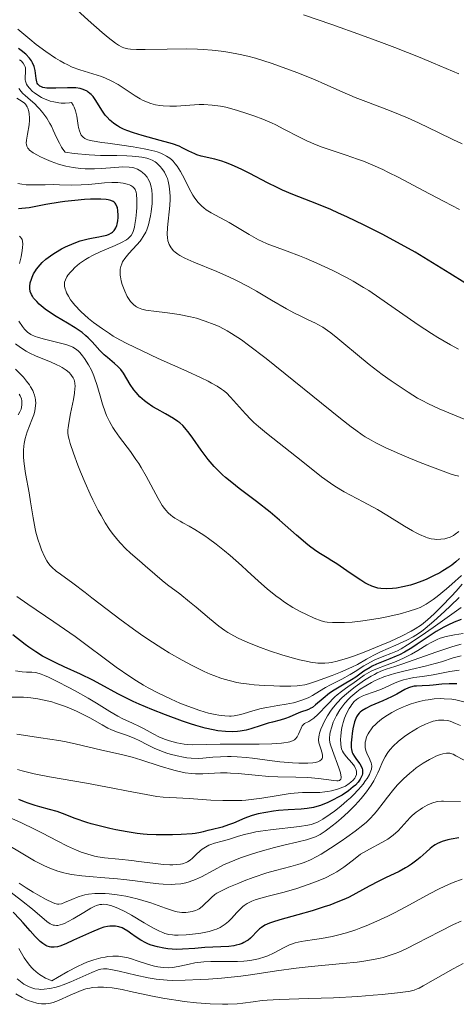
# Model space of a CAD drawing. Units: metres. Extents: x 669337 to 671623, y 4758283 to 4759354.
# Drawn here: x 670439 to 670492, y 4759119 to 4759236 of the extents above; entities that cross this region are included whole.
import ezdxf

# ---------------------------------------------------------------- set-up
doc = ezdxf.new("R2010")
doc.units = ezdxf.units.M
doc.header["$MEASUREMENT"] = 0
doc.layers.add('Curva de nivel directora', color=30, linetype='Continuous', lineweight=30)
doc.layers.add('Curva de nivel intermedia', color=30, linetype='Continuous', lineweight=0)

msp = doc.modelspace()

# ---------------------------------------------------------------- linework, layer by layer
at = {"layer": 'Curva de nivel directora', "color": 30, "linetype": 'Continuous', "lineweight": 30, "flags": 128}
for points, elevation in [([(670453.04, 4759222.71), (670452.23, 4759223.01), (670451.86, 4759223.17), (670451.36, 4759223.42), (670451.13, 4759223.56), (670450.7, 4759223.84), (670450.4, 4759224.07), (670450.22, 4759224.23), (670449.88, 4759224.58), (670449.66, 4759224.85), (670449.25, 4759225.43), (670448.55, 4759226.57), (670448.21, 4759227.05), (670447.97, 4759227.32), (670447.84, 4759227.44), (670447.64, 4759227.6), (670447.5, 4759227.69), (670447.21, 4759227.84), (670446.89, 4759227.96), (670446.65, 4759228.02), (670446.14, 4759228.1), (670445.83, 4759228.12), (670445.15, 4759228.12), (670443.77, 4759228.07), (670443.14, 4759228.06), (670442.67, 4759228.08), (670442.46, 4759228.1), (670442.19, 4759228.16), (670441.96, 4759228.25), (670441.86, 4759228.31), (670441.69, 4759228.44), (670441.62, 4759228.53), (670441.54, 4759228.67), (670441.47, 4759228.83), (670441.4, 4759229.22), (670441.28, 4759230.16), (670441.16, 4759230.65), (670440.97, 4759231.09), (670440.85, 4759231.31), (670440.62, 4759231.63), (670440.18, 4759232.11), (670439.62, 4759232.58), (670439.29, 4759232.82)], 1650), ([(670492.7, 4759204.8), (670490.88, 4759205.91), (670488.31, 4759207.52), (670486.73, 4759208.45), (670484.19, 4759209.86), (670482.79, 4759210.6), (670480.65, 4759211.69), (670478.56, 4759212.69), (670477.58, 4759213.14), (670476.65, 4759213.55), (670474.97, 4759214.24), (670472.12, 4759215.36), (670470.86, 4759215.89), (670470.25, 4759216.17), (670469.08, 4759216.74), (670466.95, 4759217.87), (670466.01, 4759218.35), (670465.58, 4759218.56), (670464.78, 4759218.91), (670464.05, 4759219.18), (670463.6, 4759219.33), (670462.78, 4759219.56), (670461.14, 4759219.95), (670460.64, 4759220.1), (670460.4, 4759220.2), (670459.68, 4759220.54), (670458.94, 4759220.91), (670458.5, 4759221.11), (670457.72, 4759221.4), (670457.27, 4759221.54), (670456.25, 4759221.82), (670454.07, 4759222.4), (670453.04, 4759222.71)], 1650), ([(670450.14, 4759210.62), (670450.4, 4759210.76), (670450.52, 4759210.84), (670450.73, 4759211.05), (670450.83, 4759211.17), (670450.95, 4759211.38), (670451.05, 4759211.63), (670451.1, 4759211.81), (670451.18, 4759212.2), (670451.22, 4759212.61), (670451.23, 4759212.89), (670451.19, 4759213.42), (670451.12, 4759213.78), (670451.07, 4759213.93), (670450.94, 4759214.2), (670450.86, 4759214.31), (670450.72, 4759214.45), (670450.61, 4759214.53), (670450.35, 4759214.65), (670450.02, 4759214.73), (670449.76, 4759214.77), (670449.12, 4759214.8), (670447.89, 4759214.78), (670447.18, 4759214.74), (670446.04, 4759214.65), (670444.85, 4759214.51), (670444.26, 4759214.43), (670442.57, 4759214.14), (670440.55, 4759213.77), (670439.68, 4759213.66), (670439.28, 4759213.64)], 1675), ([(670488.15, 4759169.4), (670487.65, 4759169.19), (670486.68, 4759168.84), (670486.18, 4759168.68), (670485.28, 4759168.45), (670484.5, 4759168.31), (670484.04, 4759168.26), (670483.28, 4759168.22), (670482.62, 4759168.25), (670482.26, 4759168.31), (670482.03, 4759168.37), (670481.56, 4759168.54), (670481.02, 4759168.8), (670480.72, 4759168.96), (670480.23, 4759169.25), (670479.44, 4759169.76), (670478.57, 4759170.36), (670477.38, 4759171.2), (670476.78, 4759171.59), (670476.21, 4759171.94), (670475.41, 4759172.41), (670474.98, 4759172.69), (670474.28, 4759173.19), (670473.89, 4759173.49), (670472.56, 4759174.62), (670470.51, 4759176.44), (670469.41, 4759177.38), (670467.76, 4759178.68), (670465.7, 4759180.23), (670464.81, 4759180.92), (670464.05, 4759181.54), (670463.71, 4759181.85), (670463.09, 4759182.44), (670462.71, 4759182.84), (670461.98, 4759183.7), (670461.16, 4759184.79), (670460.13, 4759186.23), (670459.69, 4759186.84), (670459.19, 4759187.48), (670458.95, 4759187.74), (670458.57, 4759188.08), (670458.36, 4759188.24), (670457.85, 4759188.58), (670456.86, 4759189.14), (670455.86, 4759189.69), (670455.36, 4759189.99), (670454.67, 4759190.46), (670454.36, 4759190.69), (670453.82, 4759191.18), (670453.36, 4759191.67), (670453.1, 4759192), (670452.66, 4759192.64), (670451.84, 4759194), (670451.54, 4759194.42), (670451.37, 4759194.61), (670451.19, 4759194.8), (670450.79, 4759195.17), (670449.94, 4759195.86), (670449.54, 4759196.19), (670449.03, 4759196.7), (670448.42, 4759197.38), (670448.1, 4759197.74), (670447.62, 4759198.23), (670447.34, 4759198.47), (670446.89, 4759198.85), (670446.08, 4759199.42), (670445.14, 4759199.99), (670443.78, 4759200.78), (670443.12, 4759201.2), (670442.5, 4759201.64), (670441.78, 4759202.25), (670441.47, 4759202.55), (670441.09, 4759202.98), (670440.95, 4759203.19), (670440.83, 4759203.39), (670440.68, 4759203.76), (670440.63, 4759204.11), (670440.63, 4759204.34), (670440.7, 4759204.79), (670440.84, 4759205.25), (670440.93, 4759205.49), (670441.1, 4759205.86), (670441.32, 4759206.24), (670441.45, 4759206.43), (670441.87, 4759206.95), (670442.13, 4759207.22), (670442.58, 4759207.63), (670443.11, 4759208.04), (670443.41, 4759208.24), (670443.73, 4759208.44), (670444.44, 4759208.84), (670444.93, 4759209.09), (670445.94, 4759209.53), (670446.66, 4759209.8), (670447, 4759209.9), (670447.63, 4759210.06), (670448.21, 4759210.18), (670448.91, 4759210.3), (670449.24, 4759210.36), (670449.86, 4759210.51), (670450.14, 4759210.62)], 1675), ([(670492.03, 4759171.84), (670491.6, 4759171.45), (670491.12, 4759171.07), (670490.78, 4759170.83), (670490.06, 4759170.37), (670489.69, 4759170.15), (670488.92, 4759169.76), (670488.15, 4759169.4)], 1675), ([(670492.23, 4759164.55), (670491.39, 4759164.23), (670490.64, 4759163.89), (670490.17, 4759163.66), (670489.27, 4759163.14), (670488.28, 4759162.49), (670486.99, 4759161.6), (670486.36, 4759161.19), (670485.45, 4759160.66), (670484.86, 4759160.35), (670484.48, 4759160.17), (670483.72, 4759159.85), (670482.1, 4759159.21), (670481.59, 4759158.98), (670481.34, 4759158.84), (670480.61, 4759158.38), (670479.64, 4759157.68), (670479.11, 4759157.33), (670478.26, 4759156.82), (670477.07, 4759156.13), (670476.5, 4759155.75), (670475.72, 4759155.13), (670474.83, 4759154.36), (670474.45, 4759154.06), (670474.28, 4759153.95), (670473.97, 4759153.79), (670473.67, 4759153.67), (670473.26, 4759153.55), (670473.04, 4759153.47), (670472.48, 4759153.24), (670471.65, 4759152.88), (670471.22, 4759152.72), (670470.58, 4759152.53), (670469.66, 4759152.3), (670469.15, 4759152.16), (670468.3, 4759151.89), (670467.1, 4759151.51), (670466.52, 4759151.35), (670465.81, 4759151.2), (670465.47, 4759151.16), (670464.93, 4759151.13), (670464.06, 4759151.16), (670463.12, 4759151.27), (670462.57, 4759151.37), (670461.63, 4759151.58), (670460.5, 4759151.89), (670459.86, 4759152.09), (670458.92, 4759152.4), (670456.86, 4759153.15), (670455.26, 4759153.79), (670453.72, 4759154.44), (670453.01, 4759154.77), (670452.35, 4759155.08), (670451.17, 4759155.69), (670449.15, 4759156.81), (670448.2, 4759157.32), (670446.72, 4759158.04), (670444.77, 4759158.92), (670443.85, 4759159.34), (670442.72, 4759159.9), (670442.18, 4759160.19), (670441.36, 4759160.68), (670440.52, 4759161.25), (670440.07, 4759161.58), (670438.63, 4759162.72)], 1700), ([(670491.73, 4759156.88), (670490.79, 4759156.89), (670489.93, 4759156.83), (670488.91, 4759156.72), (670488.46, 4759156.67), (670487.58, 4759156.63), (670486.92, 4759156.61), (670486.62, 4759156.58), (670486.18, 4759156.49), (670485.96, 4759156.41), (670485.52, 4759156.2), (670484.53, 4759155.63), (670483.92, 4759155.32), (670482.87, 4759154.85), (670481.43, 4759154.23), (670480.82, 4759153.94), (670480.35, 4759153.64), (670480.17, 4759153.48), (670480.06, 4759153.38), (670479.87, 4759153.15), (670479.72, 4759152.91), (670479.63, 4759152.73), (670479.48, 4759152.32), (670479.29, 4759151.51), (670479.2, 4759150.92), (670479.15, 4759150.54), (670479.09, 4759149.83), (670479.09, 4759149.26), (670479.12, 4759149.01), (670479.21, 4759148.68), (670479.27, 4759148.52), (670479.47, 4759148.19), (670479.73, 4759147.83), (670480.11, 4759147.31), (670480.28, 4759147.03), (670480.39, 4759146.74), (670480.43, 4759146.59), (670480.46, 4759146.36), (670480.43, 4759146.12), (670480.39, 4759145.96), (670480.25, 4759145.63), (670480.15, 4759145.46), (670479.91, 4759145.12), (670479.59, 4759144.78), (670479.34, 4759144.55), (670478.76, 4759144.09), (670478, 4759143.58), (670477.63, 4759143.37), (670476.87, 4759142.96), (670476.28, 4759142.69), (670475.41, 4759142.35), (670474.99, 4759142.22), (670474.59, 4759142.11), (670473.83, 4759141.97), (670473.09, 4759141.9), (670471.55, 4759141.82), (670470.39, 4759141.73), (670469.78, 4759141.66), (670468.86, 4759141.51), (670467.96, 4759141.32), (670467.54, 4759141.21), (670467.12, 4759141.08), (670466.36, 4759140.8), (670465.02, 4759140.23), (670464.43, 4759140), (670463.64, 4759139.74), (670462.33, 4759139.44), (670461.94, 4759139.33), (670461.38, 4759139.18), (670461.05, 4759139.1), (670460.44, 4759139), (670460.07, 4759138.96), (670458.73, 4759138.87), (670457.71, 4759138.84), (670455.76, 4759138.84), (670454.69, 4759138.87)], 1725), ([(670454.69, 4759138.87), (670454.21, 4759138.91), (670453.49, 4759138.98), (670452.27, 4759139.17), (670450.94, 4759139.43), (670450.21, 4759139.59), (670449.08, 4759139.85), (670447.99, 4759140.14), (670447.47, 4759140.29), (670446.08, 4759140.76), (670444.55, 4759141.36), (670443.9, 4759141.6), (670443, 4759141.87), (670441.86, 4759142.16), (670441.28, 4759142.32), (670440.44, 4759142.6), (670440.01, 4759142.76), (670439.34, 4759143.04)], 1725), ([(670491.97, 4759138.46), (670491.03, 4759138.31), (670490.63, 4759138.22), (670489.96, 4759138.03), (670489.43, 4759137.8), (670489.12, 4759137.62), (670488.92, 4759137.49), (670488.53, 4759137.18), (670488.05, 4759136.76), (670487.33, 4759136.13), (670486.94, 4759135.8), (670486.3, 4759135.32), (670485.95, 4759135.09)], 1750), ([(670485.95, 4759135.09), (670485.59, 4759134.87), (670484.82, 4759134.46), (670483.2, 4759133.69), (670482.39, 4759133.3), (670481.22, 4759132.68), (670479.66, 4759131.81), (670478.84, 4759131.39), (670478.41, 4759131.19), (670477.5, 4759130.8), (670476.54, 4759130.43), (670475.87, 4759130.2), (670474.43, 4759129.74), (670472.71, 4759129.26), (670470.55, 4759128.66), (670469.69, 4759128.39), (670469.33, 4759128.26), (670468.76, 4759128.01), (670468.34, 4759127.76), (670468.12, 4759127.59), (670467.72, 4759127.2), (670467.3, 4759126.73), (670467.05, 4759126.49), (670466.76, 4759126.25), (670466.6, 4759126.14), (670466.24, 4759125.94), (670466.03, 4759125.84), (670465.69, 4759125.72), (670465.31, 4759125.63), (670465.03, 4759125.57), (670464.44, 4759125.49), (670463.49, 4759125.42), (670461.6, 4759125.34), (670460.37, 4759125.25), (670458.91, 4759125.15), (670458.19, 4759125.14), (670457.17, 4759125.21), (670456.66, 4759125.28), (670455.9, 4759125.43), (670455.17, 4759125.64), (670454.83, 4759125.77), (670454.51, 4759125.91), (670453.91, 4759126.24), (670453.37, 4759126.6), (670452.69, 4759127.08), (670452.36, 4759127.31), (670451.91, 4759127.58), (670451.68, 4759127.69), (670451.31, 4759127.82), (670450.9, 4759127.9), (670450.68, 4759127.92), (670450.2, 4759127.9), (670449.94, 4759127.86), (670449.51, 4759127.77), (670449.04, 4759127.62), (670448.01, 4759127.21), (670447.29, 4759126.89), (670445.88, 4759126.22), (670444.94, 4759125.79), (670444.25, 4759125.53), (670443.95, 4759125.45), (670443.54, 4759125.39), (670443.16, 4759125.4), (670442.98, 4759125.44), (670442.72, 4759125.53), (670442.55, 4759125.61), (670442.19, 4759125.85), (670441.9, 4759126.08), (670441.3, 4759126.66), (670440.68, 4759127.34), (670439.85, 4759128.3), (670439.44, 4759128.76), (670438.67, 4759129.58)], 1750)]:
    msp.add_lwpolyline(points, dxfattribs=dict(at, elevation=elevation))
at = {"layer": 'Curva de nivel intermedia', "color": 30, "linetype": 'Continuous', "lineweight": 0, "flags": 128}
for points, elevation in [([(670492.37, 4759221.4), (670491.24, 4759221.92), (670489.54, 4759222.75), (670487.13, 4759223.92), (670485.81, 4759224.51), (670483.66, 4759225.38), (670480.83, 4759226.47), (670479.58, 4759226.96), (670478, 4759227.62), (670475.95, 4759228.54), (670474.68, 4759229.08), (670472.58, 4759229.93), (670471.39, 4759230.38), (670469.53, 4759231.04), (670467.63, 4759231.63), (670466.71, 4759231.88), (670465.81, 4759232.1), (670465.22, 4759232.22), (670464.09, 4759232.42), (670463.53, 4759232.5), (670462.45, 4759232.62), (670461.39, 4759232.7), (670460.7, 4759232.74), (670459.33, 4759232.77), (670457.08, 4759232.74), (670454.45, 4759232.68), (670453.41, 4759232.68), (670452.67, 4759232.72), (670452.36, 4759232.77), (670451.91, 4759232.89), (670451.69, 4759232.97), (670451.24, 4759233.2), (670450.88, 4759233.44), (670450.01, 4759234.1), (670449.29, 4759234.7), (670447.61, 4759236.18), (670446.25, 4759237.43)], 1640), ([(670491.96, 4759229.78), (670488.94, 4759231.05), (670487.33, 4759231.71), (670484.29, 4759232.91), (670482.72, 4759233.51), (670480.32, 4759234.41), (670476.77, 4759235.68), (670473.4, 4759236.82)], 1635), ([(670445.73, 4759230.59), (670445.1, 4759230.87), (670444.77, 4759231.04), (670444.26, 4759231.32), (670443.71, 4759231.65), (670442.57, 4759232.43), (670441.4, 4759233.3), (670440.63, 4759233.91), (670439.21, 4759235.1)], 1645), ([(670457.78, 4759219.34), (670457.63, 4759219.48), (670457.4, 4759219.68), (670457.01, 4759219.95), (670456.56, 4759220.18), (670456.31, 4759220.29), (670455.89, 4759220.44), (670455.58, 4759220.54), (670454.9, 4759220.71), (670454.31, 4759220.83), (670453.01, 4759221.06), (670451.66, 4759221.26), (670449.96, 4759221.48), (670449.24, 4759221.58), (670448.09, 4759221.77), (670447.6, 4759221.89), (670447.37, 4759221.98), (670447.24, 4759222.04), (670447.04, 4759222.19), (670446.87, 4759222.36), (670446.8, 4759222.46), (670446.7, 4759222.64), (670446.57, 4759222.95), (670446.47, 4759223.35), (670446.43, 4759223.58), (670446.27, 4759224.72), (670446.1, 4759225.37), (670445.94, 4759225.81), (670445.83, 4759226.03), (670445.64, 4759226.36), (670445.39, 4759226.32), (670444.89, 4759226.28), (670444.41, 4759226.28), (670444.1, 4759226.31), (670443.5, 4759226.41), (670443.07, 4759226.52), (670442.79, 4759226.61), (670442.27, 4759226.83), (670442.03, 4759226.95), (670441.59, 4759227.21), (670441.19, 4759227.49), (670440.96, 4759227.68), (670440.59, 4759228.05), (670440.36, 4759228.35), (670440.25, 4759228.54), (670440.12, 4759228.9), (670440.09, 4759229.06), (670440.07, 4759229.38), (670440.12, 4759229.97), (670440.14, 4759230.25), (670440.11, 4759230.5), (670440.08, 4759230.62), (670440.01, 4759230.79), (670439.84, 4759231.05), (670439.59, 4759231.31), (670439.43, 4759231.43)], 1655), ([(670492.04, 4759213.55), (670490.2, 4759214.51), (670487.69, 4759215.84), (670484.78, 4759217.39), (670483.49, 4759218.04), (670482.87, 4759218.34), (670481.69, 4759218.87), (670480.57, 4759219.32), (670479.85, 4759219.59), (670478.49, 4759220.07), (670475.62, 4759221.02), (670474.7, 4759221.36), (670474.25, 4759221.56), (670473.8, 4759221.76), (670472.9, 4759222.21), (670471.04, 4759223.18), (670470.06, 4759223.67), (670469.55, 4759223.9), (670468.51, 4759224.35), (670467.45, 4759224.75), (670466.74, 4759225), (670465.37, 4759225.44), (670464.08, 4759225.78), (670463.44, 4759225.91), (670462.47, 4759226.04), (670461.46, 4759226.1), (670460.92, 4759226.1), (670459.78, 4759226.04), (670458.18, 4759225.93), (670457.38, 4759225.91), (670456.6, 4759225.94), (670456.21, 4759225.98), (670455.66, 4759226.08), (670455.13, 4759226.22), (670454.79, 4759226.34), (670454.14, 4759226.64), (670453.83, 4759226.8), (670453.23, 4759227.16), (670451.59, 4759228.26), (670451.2, 4759228.5), (670450.44, 4759228.91), (670449.69, 4759229.25), (670449.2, 4759229.45), (670448.2, 4759229.78), (670446.61, 4759230.26), (670445.73, 4759230.59)], 1645), ([(670457.19, 4759216.96), (670457.1, 4759217.25), (670457, 4759217.52), (670456.75, 4759218.02), (670456.45, 4759218.46), (670456.24, 4759218.71), (670456.09, 4759218.86), (670455.8, 4759219.12), (670455.63, 4759219.24), (670455.28, 4759219.45), (670454.9, 4759219.6), (670454.64, 4759219.68), (670454.03, 4759219.81), (670453.31, 4759219.91), (670452.9, 4759219.95), (670452.23, 4759219.99), (670451.07, 4759220.01), (670449.85, 4759220.01), (670449.1, 4759220.02), (670447.73, 4759220.09), (670445.95, 4759220.27), (670444.88, 4759220.42), (670444.61, 4759220.77), (670444.45, 4759221), (670444.18, 4759221.47), (670443.83, 4759222.16), (670443.44, 4759223.06), (670443.23, 4759223.51), (670443.05, 4759223.84), (670442.66, 4759224.48), (670442.22, 4759225.1), (670441.8, 4759225.6), (670441.58, 4759225.84), (670441.24, 4759226.18), (670440.73, 4759226.63), (670440.08, 4759227.17), (670439.8, 4759227.43), (670439.56, 4759227.69), (670439.47, 4759227.83), (670439.35, 4759228.04)], 1660), ([(670454.22, 4759210.34), (670454.51, 4759210.85), (670454.63, 4759211.13), (670454.84, 4759211.74), (670454.94, 4759212.07), (670455.09, 4759212.79), (670455.17, 4759213.29), (670455.28, 4759214.28), (670455.3, 4759214.98), (670455.3, 4759215.31), (670455.24, 4759215.89), (670455.14, 4759216.41), (670455.04, 4759216.72), (670454.97, 4759216.91), (670454.78, 4759217.25), (670454.67, 4759217.43), (670454.41, 4759217.74), (670454.12, 4759218), (670453.91, 4759218.15), (670453.51, 4759218.38), (670453.1, 4759218.54), (670452.88, 4759218.59), (670452.51, 4759218.63), (670451.79, 4759218.64), (670450.81, 4759218.57), (670449.23, 4759218.46), (670448.38, 4759218.43), (670447.25, 4759218.44), (670446.69, 4759218.47), (670445.83, 4759218.57), (670444.96, 4759218.74), (670444.52, 4759218.85), (670444.07, 4759218.98), (670443.19, 4759219.29), (670442.36, 4759219.64), (670441.85, 4759219.88), (670441.55, 4759220.04), (670441.03, 4759220.35), (670440.62, 4759220.66), (670440.47, 4759220.81), (670440.4, 4759220.91), (670440.29, 4759221.11), (670440.23, 4759221.33), (670440.22, 4759221.48), (670440.24, 4759221.83), (670440.36, 4759222.56), (670440.55, 4759223.68), (670440.6, 4759224.23), (670440.61, 4759224.5), (670440.57, 4759224.99), (670440.52, 4759225.29), (670440.4, 4759225.66), (670440.32, 4759225.82), (670440.12, 4759226.13), (670440, 4759226.26), (670439.72, 4759226.48), (670439.1, 4759226.86)], 1665), ([(670491.92, 4759196.85), (670490.95, 4759197.38), (670489.46, 4759198.25), (670488.68, 4759198.74), (670487.1, 4759199.78), (670483.97, 4759201.97), (670482.52, 4759202.98), (670481.18, 4759203.86), (670480.55, 4759204.25), (670479.33, 4759204.98), (670478.53, 4759205.42), (670476.91, 4759206.26), (670474.99, 4759207.15), (670473.71, 4759207.7), (670472.9, 4759208.03), (670471.43, 4759208.6), (670469.03, 4759209.47), (670468.35, 4759209.76), (670468, 4759209.94), (670466.87, 4759210.57), (670465.27, 4759211.54), (670464.48, 4759212), (670462.34, 4759213.17), (670461.75, 4759213.54), (670461.48, 4759213.74), (670461.23, 4759213.95), (670460.78, 4759214.4), (670460.39, 4759214.9), (670460.15, 4759215.26), (670459.7, 4759216.06), (670459.37, 4759216.73), (670458.9, 4759217.66), (670458.66, 4759218.11), (670458.26, 4759218.74), (670458.05, 4759219.03), (670457.78, 4759219.34)], 1655), ([(670453.22, 4759211.76), (670453.33, 4759212.5), (670453.4, 4759213.29), (670453.43, 4759213.81), (670453.44, 4759214.73), (670453.4, 4759215.4), (670453.36, 4759215.65), (670453.25, 4759215.94), (670453.17, 4759216.06), (670452.96, 4759216.26), (670452.71, 4759216.43), (670452.56, 4759216.5), (670452.29, 4759216.6), (670451.8, 4759216.71), (670451.19, 4759216.77), (670450.83, 4759216.78), (670450.44, 4759216.78), (670449.57, 4759216.73), (670447.69, 4759216.56), (670446.79, 4759216.5), (670445.6, 4759216.48), (670444.21, 4759216.52), (670443.53, 4759216.54), (670442.48, 4759216.52), (670441.11, 4759216.49), (670440.49, 4759216.5), (670440.2, 4759216.52), (670439.67, 4759216.58), (670439.2, 4759216.68)], 1670), ([(670493.94, 4759187.96), (670489.6, 4759189.74), (670488.35, 4759190.32), (670487.57, 4759190.73), (670487.04, 4759191.03), (670485.9, 4759191.74), (670484.58, 4759192.61), (670483.88, 4759193.1), (670482.8, 4759193.86), (670481.24, 4759195.04), (670479.83, 4759196.18), (670478.22, 4759197.55), (670477.51, 4759198.14), (670476.66, 4759198.81), (670476.27, 4759199.11), (670475.69, 4759199.49), (670475.11, 4759199.83), (670474.81, 4759199.99), (670473.87, 4759200.43), (670472.89, 4759200.88), (670472.32, 4759201.16), (670471.34, 4759201.68), (670469.57, 4759202.72), (670467.75, 4759203.8), (670466.78, 4759204.35), (670465.28, 4759205.13), (670464.52, 4759205.49), (670463.01, 4759206.15), (670460.27, 4759207.26), (670459.18, 4759207.76), (670458.6, 4759208.08), (670458.35, 4759208.23), (670458.03, 4759208.48), (670457.84, 4759208.64), (670457.54, 4759208.99), (670457.33, 4759209.36), (670457.23, 4759209.62), (670457.17, 4759209.81), (670457.11, 4759210.21), (670457.08, 4759210.59), (670457.11, 4759211.4), (670457.39, 4759214.05), (670457.43, 4759214.78), (670457.43, 4759215.13), (670457.41, 4759215.63), (670457.33, 4759216.33), (670457.19, 4759216.96)], 1660), ([(670491.96, 4759175.06), (670491.52, 4759174.74), (670491.32, 4759174.61), (670490.92, 4759174.41), (670490.54, 4759174.28), (670490.29, 4759174.22), (670489.8, 4759174.15), (670489.3, 4759174.14), (670489.04, 4759174.16), (670488.64, 4759174.22), (670488.22, 4759174.33), (670488, 4759174.4), (670487.27, 4759174.7), (670486.86, 4759174.9), (670486.43, 4759175.14), (670485.48, 4759175.71), (670483.37, 4759177.04), (670482.24, 4759177.71), (670480.53, 4759178.62), (670479.01, 4759179.41), (670478.26, 4759179.82), (670477.15, 4759180.49), (670476.6, 4759180.85), (670475.53, 4759181.62), (670474.5, 4759182.43), (670472.56, 4759184.01), (670468.95, 4759186.81), (670468.01, 4759187.61), (670467.45, 4759188.12), (670467.1, 4759188.46), (670466.45, 4759189.12), (670464.66, 4759191.15), (670464.16, 4759191.63), (670463.82, 4759191.91), (670463.58, 4759192.08), (670463.05, 4759192.43), (670462.39, 4759192.81), (670461.97, 4759193.03), (670461.16, 4759193.43), (670459.41, 4759194.24), (670455.98, 4759195.77), (670454.07, 4759196.65), (670452.24, 4759197.55), (670451.4, 4759198), (670450.63, 4759198.44), (670450.16, 4759198.73), (670449.32, 4759199.28), (670448.25, 4759200.06), (670447.67, 4759200.54), (670446.75, 4759201.38), (670446.04, 4759202.13), (670445.7, 4759202.53), (670445.53, 4759202.77), (670445.26, 4759203.19), (670445.05, 4759203.61), (670444.94, 4759203.88), (670444.89, 4759204.05), (670444.81, 4759204.38), (670444.79, 4759204.71), (670444.81, 4759204.88), (670444.9, 4759205.17), (670445.08, 4759205.51), (670445.21, 4759205.7), (670445.51, 4759206.08), (670445.7, 4759206.28), (670446.02, 4759206.61), (670446.6, 4759207.1), (670447.31, 4759207.6), (670447.71, 4759207.84), (670448.14, 4759208.07), (670449.06, 4759208.5), (670450.87, 4759209.27), (670451.62, 4759209.61), (670452.19, 4759209.93), (670452.42, 4759210.09), (670452.66, 4759210.32), (670452.76, 4759210.45), (670452.93, 4759210.73), (670453.02, 4759210.94), (670453.16, 4759211.43), (670453.22, 4759211.76)], 1670), ([(670439.41, 4759207.11), (670439.59, 4759207.92), (670439.73, 4759208.66), (670439.77, 4759209), (670439.8, 4759209.43), (670439.76, 4759209.78), (670439.71, 4759209.97), (670439.66, 4759210.08), (670439.53, 4759210.25), (670439.41, 4759210.36)], 1680), ([(670491.96, 4759181.69), (670491.44, 4759181.82), (670491.04, 4759181.94), (670490.08, 4759182.27), (670488.19, 4759182.99), (670487.13, 4759183.41), (670485.49, 4759184.09), (670483.24, 4759185.08), (670482.02, 4759185.68), (670481.48, 4759185.98), (670480.77, 4759186.4), (670480.41, 4759186.64), (670479.65, 4759187.17), (670479.09, 4759187.58), (670477.8, 4759188.58), (670468.91, 4759195.74), (670466.82, 4759197.35), (670465.95, 4759197.97), (670464.79, 4759198.74), (670464.25, 4759199.06), (670463.9, 4759199.25), (670463.21, 4759199.6), (670462.68, 4759199.83), (670461.63, 4759200.23), (670460.58, 4759200.56), (670459.88, 4759200.73), (670458.53, 4759201.01), (670457.1, 4759201.21), (670455.47, 4759201.4), (670454.8, 4759201.49), (670454.52, 4759201.54), (670454.03, 4759201.66), (670453.63, 4759201.81), (670453.41, 4759201.92), (670453.28, 4759202), (670453.04, 4759202.19), (670452.79, 4759202.44), (670452.67, 4759202.58), (670452.45, 4759202.91), (670452.3, 4759203.17), (670452, 4759203.81), (670451.69, 4759204.6), (670451.57, 4759205.04), (670451.48, 4759205.5), (670451.45, 4759205.73), (670451.44, 4759206.19), (670451.46, 4759206.42), (670451.53, 4759206.76), (670451.65, 4759207.08), (670451.75, 4759207.3), (670452, 4759207.71), (670452.47, 4759208.29), (670453.46, 4759209.35), (670453.84, 4759209.79), (670454, 4759210.01), (670454.22, 4759210.34)], 1665), ([(670441.27, 4759198.4), (670440.77, 4759198.63), (670440.38, 4759198.9), (670440.16, 4759199.11), (670440.02, 4759199.25), (670439.76, 4759199.58), (670439.35, 4759200.22)], 1680), ([(670492.28, 4759169.8), (670491.14, 4759168.78), (670490.48, 4759168.21), (670489.36, 4759167.3), (670488.88, 4759166.94), (670488.05, 4759166.39), (670487.34, 4759166.01), (670486.9, 4759165.83), (670486.03, 4759165.54), (670484.94, 4759165.25), (670483.35, 4759164.89), (670482.54, 4759164.72), (670480.76, 4759164.43), (670480.21, 4759164.36), (670479.19, 4759164.26), (670478.29, 4759164.2), (670477.75, 4759164.19), (670476.87, 4759164.19), (670476.21, 4759164.23), (670475.92, 4759164.28), (670475.48, 4759164.4), (670474.67, 4759164.72), (670473.67, 4759165.18), (670473.08, 4759165.47), (670472.12, 4759166.01), (670471.1, 4759166.65), (670470.59, 4759167.01), (670470.07, 4759167.39), (670469.04, 4759168.23), (670468.02, 4759169.13), (670466.65, 4759170.38), (670465.96, 4759171), (670464.6, 4759172.2), (670463.92, 4759172.77), (670462.94, 4759173.56), (670462.02, 4759174.25), (670461.58, 4759174.56), (670461.16, 4759174.84), (670460.39, 4759175.32), (670459.71, 4759175.71), (670458.94, 4759176.13), (670458.61, 4759176.31), (670458.01, 4759176.66), (670457.7, 4759176.88), (670457.51, 4759177.02), (670457.2, 4759177.31), (670456.9, 4759177.63), (670456.74, 4759177.83), (670456.49, 4759178.2), (670456.01, 4759179.03), (670454.58, 4759181.69), (670453.98, 4759182.71), (670453.67, 4759183.21), (670453.34, 4759183.7), (670452.67, 4759184.63), (670451.39, 4759186.36), (670450.83, 4759187.14), (670450.59, 4759187.52), (670450.17, 4759188.24), (670449.83, 4759188.94), (670449.64, 4759189.39), (670449.33, 4759190.28), (670449.04, 4759191.29), (670448.67, 4759192.65), (670448.44, 4759193.34), (670448.31, 4759193.68), (670448.01, 4759194.35), (670447.67, 4759194.99), (670447.2, 4759195.76), (670446.96, 4759196.09), (670446.64, 4759196.46), (670446.48, 4759196.62), (670446.22, 4759196.83), (670445.78, 4759197.1), (670445.53, 4759197.22), (670444.94, 4759197.43), (670443.84, 4759197.71), (670442.26, 4759198.09), (670441.57, 4759198.29), (670441.27, 4759198.4)], 1680), ([(670489.03, 4759165.25), (670488.61, 4759164.86), (670488.21, 4759164.52), (670487.48, 4759163.94), (670486.76, 4759163.46), (670486.27, 4759163.17), (670485.19, 4759162.62), (670483.74, 4759161.94), (670482.69, 4759161.49), (670480.66, 4759160.66), (670479.38, 4759160.18), (670478.65, 4759159.94), (670477.43, 4759159.58), (670476.75, 4759159.43), (670476.43, 4759159.38), (670475.94, 4759159.34), (670475.4, 4759159.34), (670475.11, 4759159.36), (670474.22, 4759159.48), (670473.72, 4759159.57), (670472.89, 4759159.75), (670471.47, 4759160.13), (670470.78, 4759160.33), (670469.32, 4759160.81), (670468.23, 4759161.2), (670466.71, 4759161.8), (670465.56, 4759162.32), (670465.05, 4759162.59), (670464.32, 4759163.02), (670463.97, 4759163.25), (670463.26, 4759163.76), (670462.13, 4759164.67), (670460.56, 4759166.02), (670459.76, 4759166.68), (670458.57, 4759167.61), (670457.11, 4759168.72), (670456.46, 4759169.24), (670455.59, 4759169.97), (670454.44, 4759170.99), (670453.77, 4759171.56), (670452.7, 4759172.47), (670452.11, 4759173.03), (670451.48, 4759173.67), (670451.16, 4759174.04), (670450.5, 4759174.87), (670450.16, 4759175.33), (670449.66, 4759176.11), (670449.16, 4759176.97), (670448.82, 4759177.59), (670448.17, 4759178.88), (670447.85, 4759179.55), (670447.26, 4759180.89), (670446.72, 4759182.19), (670446.39, 4759183), (670445.86, 4759184.42), (670445.47, 4759185.61), (670445.34, 4759186.07), (670445.28, 4759186.34), (670445.21, 4759186.8), (670445.2, 4759187.21), (670445.22, 4759187.48), (670445.31, 4759188.04), (670445.53, 4759189.19), (670445.86, 4759190.86), (670445.98, 4759191.6), (670446.04, 4759192.18), (670446.05, 4759192.42), (670446.03, 4759192.82), (670445.98, 4759193.05), (670445.93, 4759193.19), (670445.82, 4759193.45), (670445.65, 4759193.72), (670445.55, 4759193.85), (670445.37, 4759194.06), (670445.01, 4759194.37), (670444.52, 4759194.69), (670444.22, 4759194.85), (670443.88, 4759195.01), (670443.11, 4759195.34), (670441.39, 4759196.05), (670440.58, 4759196.43), (670440.2, 4759196.63), (670439.52, 4759197.06), (670438.94, 4759197.5)], 1685), ([(670440.9, 4759188.41), (670441.11, 4759189.01), (670441.19, 4759189.3), (670441.29, 4759189.74), (670441.34, 4759190.17), (670441.35, 4759190.39), (670441.32, 4759190.82), (670441.29, 4759191.04), (670441.21, 4759191.36), (670441.09, 4759191.69), (670440.99, 4759191.91), (670440.74, 4759192.36), (670440.6, 4759192.59), (670440.26, 4759193.04), (670439.88, 4759193.51), (670439.59, 4759193.82), (670438.95, 4759194.46)], 1690), ([(670439.27, 4759189.04), (670439.46, 4759189.39), (670439.59, 4759189.7), (670439.64, 4759189.89), (670439.69, 4759190.24), (670439.7, 4759190.56), (670439.68, 4759190.71), (670439.63, 4759190.93), (670439.48, 4759191.29), (670439.37, 4759191.48)], 1695), ([(670492.02, 4759167.19), (670490.97, 4759166.18), (670490.27, 4759165.52), (670488.97, 4759164.35), (670487.94, 4759163.48), (670487.49, 4759163.13), (670486.84, 4759162.69), (670486.5, 4759162.49), (670485.76, 4759162.1), (670484.44, 4759161.49), (670482.6, 4759160.68), (670481.81, 4759160.3), (670480.9, 4759159.82), (670479.83, 4759159.2), (670479.16, 4759158.86), (670477.82, 4759158.27), (670476.81, 4759157.87), (670474.92, 4759157.17), (670473.97, 4759156.87), (670473.56, 4759156.77), (670472.94, 4759156.67), (670472.61, 4759156.64), (670471.86, 4759156.6), (670470.57, 4759156.6), (670469.83, 4759156.62), (670468.66, 4759156.67), (670467.48, 4759156.76), (670466.9, 4759156.82), (670465.9, 4759156.96), (670465.4, 4759157.04), (670464.66, 4759157.21), (670463.9, 4759157.42), (670463.5, 4759157.55), (670462.67, 4759157.86), (670462.22, 4759158.04), (670461.52, 4759158.35), (670459.98, 4759159.11), (670458.88, 4759159.7), (670457.33, 4759160.59), (670456.54, 4759161.07), (670454.77, 4759162.2), (670453.89, 4759162.79), (670453.04, 4759163.39), (670451.4, 4759164.59), (670449.88, 4759165.75), (670448.08, 4759167.16), (670447.28, 4759167.78), (670445.78, 4759168.9), (670444.33, 4759169.96), (670443.81, 4759170.35), (670443.28, 4759170.81), (670443.06, 4759171.03), (670442.78, 4759171.39), (670442.66, 4759171.59), (670442.4, 4759172.07), (670442.05, 4759172.89), (670441.87, 4759173.37), (670441.61, 4759174.15), (670441.38, 4759174.98), (670441.28, 4759175.41), (670441.03, 4759176.72), (670440.74, 4759178.62), (670440.57, 4759179.68), (670440.14, 4759181.99), (670439.97, 4759183.16), (670439.89, 4759183.91), (670439.88, 4759184.27), (670439.88, 4759184.8), (670439.91, 4759185.29), (670439.96, 4759185.6), (670440.08, 4759186.18), (670440.33, 4759186.99), (670440.9, 4759188.41)], 1690), ([(670492.36, 4759168.8), (670491.64, 4759167.95), (670491.09, 4759167.34), (670489.91, 4759166.11), (670489.03, 4759165.25)], 1685), ([(670483.85, 4759160.48), (670483.01, 4759160.16), (670481.9, 4759159.73), (670481.38, 4759159.48), (670480.62, 4759159.03), (670479.57, 4759158.33), (670478.98, 4759157.97), (670477.98, 4759157.44), (670476.63, 4759156.77), (670476.03, 4759156.45), (670475.3, 4759156), (670474.46, 4759155.47), (670474.01, 4759155.23), (670473.76, 4759155.12), (670473.2, 4759154.91), (670472.6, 4759154.73), (670472.17, 4759154.62), (670471.3, 4759154.43), (670470.31, 4759154.27), (670468.98, 4759154.05), (670468.32, 4759153.92), (670467.34, 4759153.66), (670466.16, 4759153.3), (670465.67, 4759153.16), (670465.09, 4759153.03), (670464.75, 4759153), (670464.52, 4759153), (670463.98, 4759153.04), (670463.27, 4759153.12), (670462.82, 4759153.2), (670462.01, 4759153.38), (670461, 4759153.67), (670460.42, 4759153.87), (670459.24, 4759154.31), (670458.59, 4759154.57), (670457.57, 4759155.02), (670455.94, 4759155.81), (670454.82, 4759156.41), (670454.26, 4759156.72), (670453.42, 4759157.22), (670452.59, 4759157.75), (670450.96, 4759158.88), (670446.05, 4759162.51), (670443.53, 4759164.27), (670440.4, 4759166.39), (670439.08, 4759167.32)], 1695), ([(670492.23, 4759165.98), (670488.89, 4759163.62), (670487.45, 4759162.6), (670485.83, 4759161.53), (670485.05, 4759161.06), (670484.61, 4759160.82), (670483.85, 4759160.48)], 1695), ([(670492.47, 4759162.87), (670491.46, 4759162.74), (670490.83, 4759162.62), (670490.44, 4759162.52), (670489.72, 4759162.31), (670489.36, 4759162.17), (670488.72, 4759161.87), (670488.15, 4759161.55), (670487.07, 4759160.87), (670486.3, 4759160.42), (670485.89, 4759160.2), (670485.25, 4759159.89), (670484.27, 4759159.46), (670483.29, 4759159.11), (670482.04, 4759158.64), (670481.46, 4759158.38), (670481.18, 4759158.24), (670480.66, 4759157.92), (670479.27, 4759156.92), (670478.83, 4759156.62), (670478.23, 4759156.2), (670477.91, 4759155.97), (670477.4, 4759155.55), (670477.14, 4759155.3), (670476.26, 4759154.41), (670475.11, 4759153.21), (670474.62, 4759152.75), (670474.4, 4759152.59), (670474.04, 4759152.37), (670473.52, 4759152.14), (670473.33, 4759151.99), (670473.24, 4759151.87), (670473.09, 4759151.58), (670472.78, 4759150.87), (670472.61, 4759150.53), (670472.42, 4759150.28), (670472.31, 4759150.17), (670472.07, 4759150.04), (670471.75, 4759149.92), (670471.55, 4759149.88), (670471.05, 4759149.8), (670470.75, 4759149.77), (670470.21, 4759149.73), (670469.58, 4759149.7), (670468.09, 4759149.67), (670463.41, 4759149.65), (670460.16, 4759149.57), (670459.52, 4759149.61), (670459.09, 4759149.66)], 1705), ([(670492.23, 4759161.61), (670491.25, 4759161.34), (670489.33, 4759160.69), (670486.51, 4759159.68), (670485.28, 4759159.25), (670484.3, 4759158.93)], 1710), ([(670492.26, 4759160.22), (670491.28, 4759159.96), (670489.9, 4759159.51), (670489.14, 4759159.29), (670487.92, 4759158.98), (670486.22, 4759158.6), (670485.37, 4759158.4), (670484.27, 4759158.11), (670483.75, 4759157.95), (670482.98, 4759157.69), (670482.23, 4759157.38), (670481.87, 4759157.22), (670481.52, 4759157.04), (670480.83, 4759156.65), (670480.18, 4759156.22), (670479.77, 4759155.92), (670479.51, 4759155.72), (670479.03, 4759155.3), (670478.79, 4759155.07), (670478.34, 4759154.58), (670477.95, 4759154.09), (670477.72, 4759153.76), (670477.32, 4759153.07), (670476.95, 4759152.27), (670476.76, 4759151.75), (670476.58, 4759151.11), (670476.52, 4759150.81), (670476.49, 4759150.42), (670476.49, 4759150.23), (670476.55, 4759149.85), (670476.62, 4759149.57), (670476.85, 4759148.89), (670477.61, 4759146.84), (670477.8, 4759146.23), (670477.86, 4759145.97), (670477.89, 4759145.76), (670477.89, 4759145.65), (670477.85, 4759145.47), (670477.7, 4759145.33), (670477.53, 4759145.29), (670477.39, 4759145.28), (670477.03, 4759145.31), (670475.18, 4759145.55)], 1715), ([(670484.3, 4759158.93), (670483.29, 4759158.61), (670482.85, 4759158.46), (670482.2, 4759158.18), (670481.86, 4759158), (670481.48, 4759157.79), (670480.67, 4759157.29), (670479.56, 4759156.5), (670479.02, 4759156.09), (670478.28, 4759155.47), (670477.96, 4759155.18), (670477.42, 4759154.62), (670476.97, 4759154.08), (670476.71, 4759153.73), (670476.27, 4759153.03), (670475.87, 4759152.31), (670475.7, 4759151.96), (670475.47, 4759151.44), (670475.31, 4759150.96), (670475.25, 4759150.74), (670475.21, 4759150.53), (670475.19, 4759150.16), (670475.22, 4759149.81), (670475.28, 4759149.58), (670475.44, 4759149.11), (670475.62, 4759148.58), (670475.67, 4759148.32), (670475.66, 4759148.07), (670475.62, 4759147.95), (670475.53, 4759147.81), (670475.35, 4759147.65), (670475.1, 4759147.54), (670474.77, 4759147.46), (670474.51, 4759147.42), (670473.91, 4759147.38), (670472.84, 4759147.39), (670472.08, 4759147.43), (670470.55, 4759147.56), (670469.02, 4759147.74), (670467.29, 4759147.98), (670466.52, 4759148.07), (670465.43, 4759148.16), (670464.75, 4759148.19), (670464.31, 4759148.19), (670463.46, 4759148.16), (670462.54, 4759148.09), (670461.36, 4759147.97), (670460.79, 4759147.94), (670459.96, 4759147.97), (670459.41, 4759148.03), (670459.04, 4759148.09), (670458.27, 4759148.25), (670457.45, 4759148.47), (670457.03, 4759148.6), (670456.41, 4759148.81), (670455.53, 4759149.17), (670454.74, 4759149.57), (670453.73, 4759150.11), (670453.2, 4759150.35), (670452.31, 4759150.68), (670451.02, 4759151.13), (670450.33, 4759151.42), (670449.99, 4759151.58), (670449.28, 4759151.96), (670447.82, 4759152.79), (670447.04, 4759153.21), (670446.24, 4759153.6), (670445.13, 4759154.07), (670444.56, 4759154.28), (670443.71, 4759154.57), (670443.29, 4759154.7), (670442.17, 4759154.97), (670441.6, 4759155.08), (670440.76, 4759155.2), (670439.9, 4759155.27), (670439.46, 4759155.29), (670438.14, 4759155.26)], 1710), ([(670459.09, 4759149.66), (670458.23, 4759149.82), (670457.35, 4759150.05), (670456.89, 4759150.21), (670456.17, 4759150.51), (670455.4, 4759150.91), (670454.33, 4759151.5), (670453.78, 4759151.78), (670452.94, 4759152.18), (670451.79, 4759152.7), (670451.19, 4759153.02), (670450.23, 4759153.58), (670448.64, 4759154.56), (670447.64, 4759155.15), (670446.06, 4759156.04), (670445.23, 4759156.49), (670444, 4759157.13), (670442.89, 4759157.65), (670442.42, 4759157.86), (670442.01, 4759158.02), (670441.37, 4759158.21), (670440.9, 4759158.28), (670440.23, 4759158.27), (670439.72, 4759158.31), (670438.92, 4759158.43)], 1705), ([(670492.02, 4759158.49), (670490.87, 4759158.34), (670488.91, 4759157.96), (670487.62, 4759157.76), (670486.57, 4759157.61), (670486.07, 4759157.52), (670485.35, 4759157.35), (670485, 4759157.24), (670484.33, 4759156.98), (670483.07, 4759156.41), (670482.5, 4759156.15), (670481.72, 4759155.86), (670480.81, 4759155.56)], 1720), ([(670489.74, 4759155.1), (670489.03, 4759155.06), (670488.31, 4759154.97), (670487.94, 4759154.91), (670487.2, 4759154.75), (670486.83, 4759154.65), (670486.28, 4759154.47), (670485.73, 4759154.27), (670485.36, 4759154.12), (670484.64, 4759153.8), (670483.96, 4759153.44), (670483.11, 4759152.92), (670482.73, 4759152.65), (670482.22, 4759152.23), (670481.99, 4759152.03), (670481.69, 4759151.72), (670481.51, 4759151.51), (670481.23, 4759151.11), (670481.11, 4759150.91), (670480.93, 4759150.52), (670480.82, 4759150.14), (670480.77, 4759149.9), (670480.75, 4759149.45), (670480.77, 4759149.22), (670480.88, 4759148.79), (670481.03, 4759148.4), (670481.26, 4759147.93), (670481.37, 4759147.71), (670481.47, 4759147.42), (670481.51, 4759147.28), (670481.54, 4759147.05), (670481.5, 4759146.69), (670481.37, 4759146.27), (670481.26, 4759146.03), (670480.98, 4759145.56), (670480.81, 4759145.3), (670480.51, 4759144.89), (670479.97, 4759144.25), (670479.34, 4759143.58), (670478.99, 4759143.24), (670478.62, 4759142.91), (670477.86, 4759142.25), (670477.08, 4759141.65), (670476.58, 4759141.28), (670475.68, 4759140.68), (670475.12, 4759140.37), (670474.86, 4759140.25), (670474.32, 4759140.07), (670473.91, 4759139.98), (670472.89, 4759139.83), (670469.44, 4759139.44), (670468.25, 4759139.27), (670467.7, 4759139.18), (670467.2, 4759139.08), (670466.33, 4759138.87), (670465.61, 4759138.66), (670464.79, 4759138.39), (670464.43, 4759138.28), (670463.66, 4759138.07), (670462.72, 4759137.83), (670462.28, 4759137.68), (670462.07, 4759137.59), (670461.67, 4759137.37), (670461.28, 4759137.1), (670461.03, 4759136.91), (670460.56, 4759136.48), (670460.1, 4759136.02), (670459.84, 4759135.79), (670459.52, 4759135.59), (670459.34, 4759135.51), (670458.92, 4759135.36), (670458.67, 4759135.31), (670458.24, 4759135.26), (670457.76, 4759135.24), (670457.4, 4759135.24), (670456.62, 4759135.29), (670455.36, 4759135.42), (670453.66, 4759135.64), (670452.86, 4759135.74), (670451.29, 4759135.9), (670449.57, 4759136.07), (670448.78, 4759136.2), (670448.38, 4759136.28), (670447.59, 4759136.5), (670446.78, 4759136.77), (670446.24, 4759136.98), (670445.16, 4759137.46), (670443.91, 4759138.09), (670442.15, 4759139.02), (670441.19, 4759139.5), (670439.63, 4759140.24), (670437.42, 4759141.27)], 1730), ([(670480.81, 4759155.56), (670480.42, 4759155.4), (670479.95, 4759155.15), (670479.74, 4759155), (670479.44, 4759154.74), (670479.16, 4759154.41), (670479.03, 4759154.22), (670478.85, 4759153.94), (670478.52, 4759153.31), (670478.3, 4759152.78), (670478.12, 4759152.23), (670478.04, 4759151.95), (670477.98, 4759151.67), (670477.88, 4759151.11), (670477.83, 4759150.58), (670477.82, 4759150.25), (670477.84, 4759149.66), (670477.9, 4759149.29), (670477.94, 4759149.12), (670478.06, 4759148.81), (670478.18, 4759148.61), (670478.5, 4759148.19), (670479.17, 4759147.44), (670479.47, 4759147.02), (670479.62, 4759146.74), (670479.68, 4759146.6), (670479.73, 4759146.38), (670479.73, 4759146.17), (670479.71, 4759146.03), (670479.6, 4759145.75), (670479.53, 4759145.61), (670479.33, 4759145.35), (670479.06, 4759145.1), (670478.86, 4759144.94), (670478.39, 4759144.66), (670478.09, 4759144.52), (670477.45, 4759144.28), (670476.75, 4759144.1), (670476.28, 4759144.01), (670475.95, 4759143.96), (670475.32, 4759143.9), (670474.27, 4759143.88), (670473.28, 4759143.88), (670472.73, 4759143.86), (670471.8, 4759143.77), (670470.11, 4759143.5), (670468.38, 4759143.2), (670467.45, 4759143.07), (670466.49, 4759142.97), (670466, 4759142.94), (670465.25, 4759142.91), (670463.75, 4759142.91), (670462.29, 4759142.98), (670459.7, 4759143.17), (670458.21, 4759143.25), (670456.59, 4759143.33), (670455.83, 4759143.42), (670454.55, 4759143.63), (670452.2, 4759144.1), (670450.56, 4759144.42), (670447.44, 4759144.98), (670443.01, 4759145.77), (670441.15, 4759146.13), (670439.74, 4759146.46), (670439.16, 4759146.62)], 1720), ([(670492.55, 4759154.73), (670491.6, 4759154.95), (670491.11, 4759155.02), (670490.21, 4759155.09), (670489.74, 4759155.1)], 1730), ([(670492.17, 4759151.89), (670491.58, 4759152.15), (670490.91, 4759152.39), (670490.61, 4759152.47), (670490.18, 4759152.53), (670489.97, 4759152.54), (670489.54, 4759152.52), (670489.13, 4759152.45), (670488.91, 4759152.4), (670488.57, 4759152.29), (670487.99, 4759152.07), (670487.36, 4759151.76), (670487.01, 4759151.57), (670486, 4759150.95), (670485.48, 4759150.58), (670484.73, 4759150), (670484.06, 4759149.38), (670483.78, 4759149.07), (670483.54, 4759148.77), (670483.39, 4759148.56), (670483.15, 4759148.15), (670482.85, 4759147.53), (670482.48, 4759146.67), (670482.28, 4759146.22), (670481.96, 4759145.58), (670481.78, 4759145.26), (670481.47, 4759144.75), (670480.93, 4759143.98), (670480.29, 4759143.17), (670479.93, 4759142.77), (670479.55, 4759142.36), (670478.73, 4759141.55), (670477.88, 4759140.78), (670477.32, 4759140.3), (670476.29, 4759139.5), (670475.96, 4759139.26), (670475.36, 4759138.88), (670474.81, 4759138.6), (670474.46, 4759138.46), (670473.73, 4759138.22), (670472.75, 4759137.99), (670471.03, 4759137.6), (670469.93, 4759137.32), (670468.2, 4759136.84), (670467.27, 4759136.55), (670465.85, 4759136.06), (670464.48, 4759135.52), (670463.83, 4759135.22), (670462.65, 4759134.61), (670461.19, 4759133.82), (670460.46, 4759133.49), (670459.71, 4759133.21), (670459.31, 4759133.1), (670458.69, 4759132.98), (670458.03, 4759132.92), (670457.56, 4759132.9), (670456.59, 4759132.93), (670456.09, 4759132.97), (670455.05, 4759133.08), (670452.94, 4759133.36), (670451.89, 4759133.49), (670451.12, 4759133.57), (670449.62, 4759133.7), (670447.75, 4759133.84), (670446.87, 4759133.92), (670445.65, 4759134.08), (670445.08, 4759134.2), (670444.71, 4759134.28), (670444.01, 4759134.48), (670443.03, 4759134.84), (670442.4, 4759135.11), (670441.99, 4759135.31), (670441.19, 4759135.73), (670439.82, 4759136.54), (670437.74, 4759137.79)], 1735), ([(670475.18, 4759145.55), (670473.92, 4759145.66), (670472.45, 4759145.71), (670470.32, 4759145.75), (670469.22, 4759145.8), (670467.6, 4759145.94), (670465.58, 4759146.15), (670464.67, 4759146.21), (670464.24, 4759146.23), (670463.45, 4759146.22), (670461.35, 4759146.11), (670460.46, 4759146.11), (670459.99, 4759146.15), (670459.22, 4759146.24), (670458.35, 4759146.42), (670457.87, 4759146.54), (670456.24, 4759147.03), (670453.94, 4759147.78), (670452.9, 4759148.1), (670451.6, 4759148.44), (670449.25, 4759148.94), (670446.06, 4759149.7), (670444.78, 4759149.97), (670444.1, 4759150.1), (670441.97, 4759150.43), (670439.09, 4759150.85)], 1715), ([(670491.6, 4759148.28), (670491.27, 4759148.45), (670491.11, 4759148.51), (670490.87, 4759148.57), (670490.62, 4759148.59), (670490.49, 4759148.58), (670490.04, 4759148.5), (670489.77, 4759148.42), (670489.23, 4759148.21), (670488.93, 4759148.07), (670488.45, 4759147.83), (670487.68, 4759147.38), (670486.88, 4759146.83), (670486.49, 4759146.53), (670486.1, 4759146.21), (670485.35, 4759145.52), (670484.64, 4759144.79), (670484.2, 4759144.3), (670483.42, 4759143.33), (670482.9, 4759142.65), (670482.24, 4759141.78), (670481.88, 4759141.34), (670481.26, 4759140.68), (670480.9, 4759140.33), (670480.49, 4759139.98), (670479.58, 4759139.25), (670478.58, 4759138.53), (670477.9, 4759138.07), (670476.61, 4759137.22), (670475.48, 4759136.52), (670474.96, 4759136.23), (670474.22, 4759135.84), (670473.48, 4759135.53), (670473.1, 4759135.39), (670472.7, 4759135.26), (670471.87, 4759135.02), (670470.03, 4759134.55), (670469.01, 4759134.27), (670467.38, 4759133.73), (670466.3, 4759133.33), (670465.63, 4759133.06), (670464.44, 4759132.56), (670463.48, 4759132.11), (670463.02, 4759131.84), (670462.77, 4759131.68), (670462.36, 4759131.35), (670461.25, 4759130.24), (670460.9, 4759129.98), (670460.65, 4759129.85), (670460.47, 4759129.77), (670460.07, 4759129.66), (670459.59, 4759129.57), (670459.31, 4759129.55), (670458.83, 4759129.56), (670458.27, 4759129.64), (670457.95, 4759129.72), (670457.61, 4759129.81), (670456.87, 4759130.06), (670455.14, 4759130.68), (670454.18, 4759130.99), (670453.5, 4759131.18), (670452.12, 4759131.5), (670451.1, 4759131.67), (670450.12, 4759131.79), (670449.66, 4759131.82), (670449.22, 4759131.83), (670448.41, 4759131.81), (670447.68, 4759131.72), (670447.24, 4759131.64), (670446.96, 4759131.57), (670446.44, 4759131.41), (670445.67, 4759131.1), (670444.81, 4759130.72), (670444.45, 4759130.59), (670444.13, 4759130.54), (670443.97, 4759130.55), (670443.62, 4759130.63), (670443.34, 4759130.74), (670442.62, 4759131.1), (670441.61, 4759131.64), (670441.05, 4759131.97), (670440.19, 4759132.5), (670439.39, 4759133.06)], 1740), ([(670500.86, 4759145.79), (670500.26, 4759146.04), (670499.87, 4759146.19), (670499.26, 4759146.39), (670498.66, 4759146.55), (670498.26, 4759146.64), (670497.46, 4759146.78), (670496.69, 4759146.87), (670495.7, 4759146.98), (670495.24, 4759147.02), (670494.29, 4759147.16), (670493.87, 4759147.26), (670493.61, 4759147.33), (670493.14, 4759147.5), (670492.53, 4759147.77), (670491.6, 4759148.28)], 1740), ([(670492.15, 4759142.8), (670490.14, 4759142.85), (670489.88, 4759142.85), (670489.41, 4759142.79), (670488.99, 4759142.7), (670488.72, 4759142.61), (670488.19, 4759142.37), (670487.62, 4759142.05), (670487.32, 4759141.86), (670486.86, 4759141.52), (670486.4, 4759141.12), (670486.16, 4759140.9), (670484.69, 4759139.3), (670484.11, 4759138.78), (670483.8, 4759138.54), (670483.46, 4759138.31), (670482.75, 4759137.9), (670481.26, 4759137.13), (670480.55, 4759136.72), (670480.22, 4759136.5), (670479.57, 4759136.01), (670478.69, 4759135.31), (670478.21, 4759134.96), (670477.39, 4759134.42)], 1745), ([(670477.39, 4759134.42), (670476.93, 4759134.16), (670475.92, 4759133.66), (670474.82, 4759133.2), (670474.07, 4759132.91), (670472.6, 4759132.42), (670471.08, 4759131.99), (670469.31, 4759131.55), (670468.54, 4759131.35), (670467.62, 4759131.06), (670467.21, 4759130.9), (670466.64, 4759130.6), (670466.29, 4759130.37), (670466.12, 4759130.24), (670465.88, 4759130.03), (670465.42, 4759129.54), (670464.77, 4759128.82), (670464.41, 4759128.47), (670464, 4759128.13), (670463.78, 4759127.97), (670463.41, 4759127.76), (670462.99, 4759127.57), (670462.7, 4759127.47), (670462.08, 4759127.28), (670461.11, 4759127.08), (670460.47, 4759126.99), (670459.34, 4759126.88), (670458.41, 4759126.83), (670457.96, 4759126.84), (670457.71, 4759126.86), (670457.26, 4759126.93), (670456.81, 4759127.05), (670456.56, 4759127.14), (670456.14, 4759127.31), (670455.35, 4759127.72), (670454.33, 4759128.31), (670452.82, 4759129.21), (670452.1, 4759129.61), (670451.18, 4759130.06), (670450.65, 4759130.27), (670450.34, 4759130.37), (670449.77, 4759130.49), (670449.44, 4759130.52), (670449.27, 4759130.51), (670449.03, 4759130.48), (670448.64, 4759130.37), (670448.43, 4759130.29), (670447.95, 4759130.05), (670447.09, 4759129.55), (670445.84, 4759128.79), (670445.25, 4759128.46), (670444.78, 4759128.23), (670444.56, 4759128.14), (670444.26, 4759128.05), (670443.98, 4759128), (670443.84, 4759127.99), (670443.58, 4759128.01), (670443.45, 4759128.04), (670443.26, 4759128.1), (670443.07, 4759128.2), (670442.67, 4759128.48), (670440.96, 4759129.96), (670439.63, 4759130.99), (670437.55, 4759132.59)], 1745), ([(670492.38, 4759133.53), (670491.27, 4759133.13), (670490.71, 4759132.89), (670489.6, 4759132.36), (670488.46, 4759131.77), (670486.88, 4759130.9), (670486.06, 4759130.45), (670484.34, 4759129.55), (670483.46, 4759129.11), (670482.14, 4759128.49), (670480.86, 4759127.94), (670480.25, 4759127.7), (670479.65, 4759127.48), (670478.52, 4759127.11), (670477.46, 4759126.82), (670476.8, 4759126.67), (670475.55, 4759126.44), (670474.68, 4759126.31), (670473.61, 4759126.16), (670473.1, 4759126.07), (670472.39, 4759125.9), (670472.05, 4759125.79), (670471.72, 4759125.66), (670471.08, 4759125.35), (670469.8, 4759124.68), (670469.12, 4759124.37), (670468.76, 4759124.23), (670468, 4759124.01), (670467.2, 4759123.85), (670466.64, 4759123.77), (670466.25, 4759123.73), (670465.47, 4759123.68), (670464.1, 4759123.67), (670462.31, 4759123.68), (670461.48, 4759123.65), (670461.09, 4759123.61), (670460.37, 4759123.51), (670459.71, 4759123.38), (670458.58, 4759123.12), (670457.96, 4759123), (670457.68, 4759122.96), (670457.26, 4759122.94), (670456.61, 4759122.96), (670455.95, 4759123.06), (670455.55, 4759123.14), (670454.86, 4759123.33), (670453.48, 4759123.78), (670452.79, 4759124.02), (670452.4, 4759124.13), (670451.75, 4759124.26), (670451.26, 4759124.31), (670451, 4759124.32), (670450.59, 4759124.32), (670449.98, 4759124.27), (670449.66, 4759124.22), (670449.15, 4759124.12), (670448.3, 4759123.89), (670447.48, 4759123.59), (670447.04, 4759123.41), (670446.34, 4759123.09), (670445.21, 4759122.51), (670443.96, 4759121.78), (670443.29, 4759121.36), (670442.82, 4759121.57), (670442.53, 4759121.71), (670442.02, 4759122), (670441.79, 4759122.15), (670441.39, 4759122.45), (670441.04, 4759122.77), (670440.84, 4759122.98)], 1755), ([(670492.23, 4759128.5), (670491.34, 4759128.09), (670489.7, 4759127.28), (670486.9, 4759125.84), (670485.73, 4759125.25), (670484.78, 4759124.82), (670484.33, 4759124.63), (670483.64, 4759124.39), (670482.93, 4759124.18), (670482.55, 4759124.08), (670481.95, 4759123.95), (670480.59, 4759123.72), (670479.81, 4759123.62), (670478.07, 4759123.43), (670474.32, 4759123.07), (670472.52, 4759122.88), (670470.16, 4759122.56), (670467.33, 4759122.13), (670465.89, 4759121.94), (670463.58, 4759121.7), (670462.03, 4759121.59), (670461.03, 4759121.53), (670459.22, 4759121.45), (670457.74, 4759121.43), (670457.09, 4759121.45), (670456.19, 4759121.52), (670455.74, 4759121.58), (670454.82, 4759121.73), (670453.31, 4759122.06), (670451.35, 4759122.54), (670450.54, 4759122.71), (670449.9, 4759122.8), (670449.63, 4759122.81), (670449.47, 4759122.81), (670449.15, 4759122.76), (670448.82, 4759122.68), (670448.06, 4759122.38), (670445.54, 4759121.25), (670444.63, 4759120.89), (670444.2, 4759120.74), (670443.79, 4759120.61), (670443.04, 4759120.44), (670442.38, 4759120.36), (670441.97, 4759120.35)], 1760), ([(670440.84, 4759122.98), (670440.48, 4759123.4), (670439.98, 4759124.14), (670439.32, 4759125.22)], 1755), ([(670492.48, 4759123.46), (670491.28, 4759122.82), (670487.71, 4759120.76), (670487.21, 4759120.5), (670486.97, 4759120.4), (670486.61, 4759120.27), (670485.97, 4759120.12), (670485.58, 4759120.06), (670484.61, 4759119.93), (670482.79, 4759119.75), (670481.7, 4759119.65), (670479.89, 4759119.52), (670476.97, 4759119.36)], 1765), ([(670441.97, 4759120.35), (670441.72, 4759120.36), (670441.26, 4759120.43), (670441.01, 4759120.49), (670440.57, 4759120.64), (670440.17, 4759120.84), (670439.93, 4759120.98), (670439.51, 4759121.28), (670439.15, 4759121.6)], 1760), ([(670476.97, 4759119.36), (670474.02, 4759119.26), (670470.48, 4759119.15), (670469.04, 4759119.07), (670468.42, 4759119.01), (670467.36, 4759118.88), (670466.11, 4759118.7), (670465.46, 4759118.63), (670464.34, 4759118.57), (670463.69, 4759118.57), (670462.22, 4759118.63), (670460.6, 4759118.76), (670459.12, 4759118.92), (670458.39, 4759119.01), (670457.32, 4759119.17), (670456.55, 4759119.3), (670455.11, 4759119.57), (670452.68, 4759120.1), (670451.69, 4759120.32), (670450.49, 4759120.52), (670449.84, 4759120.59), (670449.45, 4759120.61), (670448.77, 4759120.61), (670448.14, 4759120.56), (670447.82, 4759120.51), (670447.33, 4759120.4), (670446.79, 4759120.22), (670446.49, 4759120.1), (670445.49, 4759119.66), (670444.08, 4759119.03), (670443.42, 4759118.79), (670443.12, 4759118.71), (670442.57, 4759118.61), (670442.05, 4759118.61), (670441.71, 4759118.66), (670441.47, 4759118.71), (670440.98, 4759118.85), (670440.45, 4759119.04), (670440.16, 4759119.16), (670439.71, 4759119.38), (670438.97, 4759119.81)], 1765)]:
    msp.add_lwpolyline(points, dxfattribs=dict(at, elevation=elevation))

doc.saveas('drawing.dxf')
